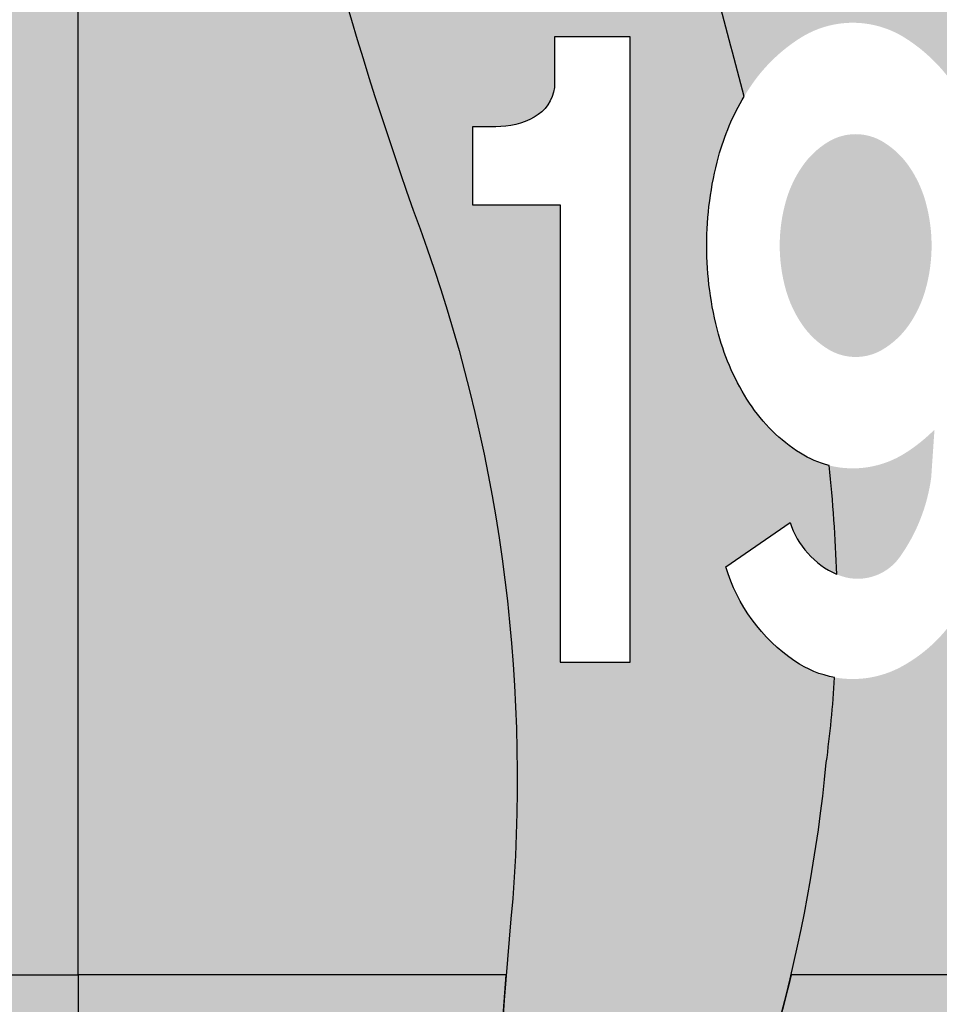
# Model space of a CAD drawing. Extents: x 87 to 5473, y -54 to 5352.
# Drawn here: x 950 to 1317, y 434 to 828 of the extents above; entities that cross this region are included whole.
import ezdxf

# ---------------------------------------------------------------- set-up
doc = ezdxf.new("R2010")
doc.units = 0
doc.header["$LTSCALE"] = 8
for name, color, linetype in [('SKN', 3, 'CONTINUOUS'), ('SKR', 7, 'CONTINUOUS'), ('SKR-003', 7, 'CONTINUOUS')]:
    doc.layers.add(name, color=color, linetype=linetype)

msp = doc.modelspace()

# ---------------------------------------------------------------- hatches: boundary and pattern name
at = {"layer": 'SKN'}
h = msp.add_hatch(color=204, dxfattribs=at)
edge = h.paths.add_edge_path()
edge.add_arc((1282.45976470966, 687.5843163324957), 39.08685717032372, 237.6901112770285, 256.05583771259467, ccw=False)
edge.add_arc((1297.590485622521, 711.5096067609453), 67.39512870760645, 213.2236264370862, 237.6901112770227, ccw=False)
edge.add_arc((1321.615945547398, 727.245580512914), 96.1152191413871, 195.1788570098298, 213.2236264370876, ccw=False)
edge.add_arc((1359.634608874621, 737.5599591621678), 135.5081774982928, 179.9999999999982, 195.1788570098242, ccw=False)
edge.add_arc((1359.634608874608, 737.5599591621773), 135.5081774982796, 164.8211429901751, 180.0000000000022, ccw=False)
edge.add_arc((1321.615945547382, 747.8743378114341), 96.11521914137052, 149.1383623122277, 164.8211429901704, ccw=False)
edge.add_arc((5489.915318560644, 1949.141336553465), 4404.130603851805, 194.0774078416781, 195.1628992141233, ccw=False)
edge.add_arc((1732.977240853858, 1004.991263524177), 530.3765668628014, 181.7740840212738, 193.8628981915418, ccw=False)
edge.add_arc((1526.759546552359, 991.2239388404976), 323.9155049708617, 141.6954840768279, 180.4691789799499, ccw=False)
edge.add_line((1272.574136126323, 1192.000011834956), (1187.548238483583, 1192.000011834956))
edge.add_arc((993.2183021249584, 1278.629289221361), 212.7645550030307, 314.8401534346528, 335.97342710760705, ccw=False)
edge.add_line((1143.245251707479, 1127.762890495199), (1136.60596636552, 1120.767219414786))
edge.add_arc((1144.45077296972, 1112.903188359841), 11.10783395133559, 134.9298815504267, 186.6076525456871)
edge.add_arc((1137.785765683994, 1113.102503188179), 4.61210442212764, 198.6841412589113, 273.6999389210156)
edge.add_line((1138.083390521866, 1108.500011834956), (1198.750057188533, 1108.500011834956))
edge.add_line((1198.750057188533, 1108.500011834956), (1198.750057188533, 1071.000011834956))
edge.add_line((1198.750057188533, 1071.000011834956), (1085.583390521866, 1071.000011834956))
edge.add_line((1085.583390521866, 1071.000011834956), (1085.583390521866, 1102.250011834956))
edge.add_arc((1138.693889301496, 1090.329778122848), 54.43176510432437, 126.15147725061411, 167.3500433046736, ccw=False)
edge.add_line((1106.583390521866, 1134.281261834956), (1118.250057188569, 1144.43751183499))
edge.add_arc((984.9696797829397, 1279.273580303401), 189.590148376452, 314.6675566410465, 344.0373173506949)
edge.add_arc((1115.336291010879, 1242.87501183496), 54.2470995109875, 343.1319011679583, 359.9999999999961)
edge.add_arc((1115.336291010878, 1242.875011834951), 54.24709951098839, 5.283345027469809e-12, 16.86809883204146)
edge.add_arc((1127.65644103768, 1246.610668056762), 41.37304715400028, 16.86809883203503, 36.20510303455232)
edge.add_arc((1135.465233546068, 1252.326908324337), 31.69561757607519, 36.20510303455402, 60.49685190025365)
edge.add_arc((1140.416723855201, 1261.077515948687), 21.64124588626999, 60.49685190025588, 119.5031480997525)
edge.add_arc((1145.368214164325, 1252.326908324339), 31.69561757606933, 119.5031480997401, 143.7948969654423)
edge.add_arc((1153.177006672698, 1246.610668056771), 41.37304715397813, 143.7948969654405, 163.1319011679665)
edge.add_arc((1165.49715669952, 1242.875011834953), 54.2470995109875, 163.1319011679582, 179.9999999999962)
edge.add_arc((1165.497156699514, 1242.875011834951), 54.24709951098112, 179.9999999999942, 185.7859218278563)
edge.add_line((1111.526418527872, 1237.406261834956), (1107.268099941479, 1237.406261834956))
edge.add_arc((1536.942465675258, 967.5292833370427), 507.3989003652732, 147.8672127215696, 158.7055715848101)
edge.add_arc((1335.206298099059, 1035.937393867079), 294.7467691269709, 156.8536895852778, 188.8565773291148)
edge.add_arc((2491.014724559792, 1244.260028017319), 1469.112717112355, 189.9443075258808, 199.8977894206661)
edge.add_arc((506.0769192847488, 524.2945161084787), 642.3637967022659, -4.26317150404509, 20.024825818457828, ccw=False)
edge.add_arc((3434.95033039091, 261.9938768491411), 2298.322946817664, 174.6436323112686, 181.1502023247555)
edge.add_arc((1143.745698643713, 215.4680690225056), 6.666666666665845, 176.6420404460608, 325.9972091081029)
edge.add_arc((633.3186400908703, 593.1450414955119), 641.6215706711242, 323.5273156199498, 326.328050120954)
edge.add_line((1167.292572597036, 237.4062618349562), (1164.694162334787, 237.4062618349562))
edge.add_arc((1257.682432685694, 248.5040557848762), 93.6481684466288, 151.8658505456355, 186.805840669703, ccw=False)
edge.add_arc((1233.229460305333, 261.5794627303684), 65.91886760753601, 129.8096417570092, 151.8658505456339, ccw=False)
edge.add_arc((1224.208587234323, 272.4029467492695), 51.82901461786007, 99.63956444551309, 129.8096417570054, ccw=False)
edge.add_arc((633.3186400908617, 593.1450414955211), 641.6215706711233, 335.1492926374693, 354.429732091324)
edge.add_arc((776.8378350741286, 596.3144869612403), 499.3800919272149, 352.4690791648221, 356.3964221658862)
edge.add_arc((1282.42903662113, 605.2508598707494), 40.96131636517219, 235.74560749040302, 259.8783616501975, ccw=False)
edge.add_arc((1298.694298052142, 629.1356596371776), 69.85841638059783, 196.6284906440849, 235.7456074904017, ccw=False)
edge.add_line((1231.757332989926, 609.144635464696), (1257.39872774573, 626.9073011668384))
edge.add_arc((1290.086265504144, 637.5253727855526), 34.36886046420408, 197.9956347934655, 245.7476473501024)
edge.add_arc((1284.444709764244, 625.0029565480528), 20.63430333295313, 245.7476473501413, 246.1689852132633)
edge.add_arc((660.8645665478693, 584.6419157784766), 615.6181096815388, 2.000114867126909, 6.06156029854115)
edge = h.paths.add_edge_path(flags=16)
edge.add_line((1193.591239043654, 821.0000118349565), (1163.25790571032, 821.000011834956))
edge.add_line((1163.25790571032, 821.000011834956), (1163.25790571032, 800.6875118349606))
edge.add_arc((1147.727781283178, 802.6297971677133), 15.65110977012004, 298.6753289540862, 352.8712792583812, ccw=False)
edge.add_arc((1140.225265347621, 816.3474422022359), 31.28637537887913, 269.44932248674536, 298.675328954088, ccw=False)
edge.add_line((1139.92457237699, 785.062511834956), (1130.591239043654, 785.0625118349565))
edge.add_line((1130.591239043654, 785.0625118349565), (1130.591239043654, 753.812511834956))
edge.add_line((1130.591239043654, 753.812511834956), (1165.591239043654, 753.812511834956))
edge.add_line((1165.591239043654, 753.812511834956), (1165.591239043654, 571.0000118349562))
edge.add_line((1165.591239043654, 571.0000118349562), (1193.591239043654, 571.0000118349562))
edge.add_line((1193.591239043654, 571.0000118349562), (1193.591239043654, 821.0000118349565))
at = {"layer": 'SKR'}
h = msp.add_hatch(color=94, dxfattribs=at)
h.paths.add_polyline_path([(973.0000571885316, 946.0000118349562), (473.0000571885316, 946.0000118349562), (473.0000571885316, 446.0000118349562), (973.0000571885321, 446.0000118349562)])
h.paths.add_polyline_path([(834.3358764903287, 591.433798776417, -0.1098185389486558), (812.4343415347435, 569.9278898961976, -0.1338739429099008), (792.6667238551836, 564.3333451682894, -0.1338739429099359), (772.899106175616, 569.9278898961971, -0.109818538948956), (750.9975712199866, 591.4337987764868, -0.08075171478461882), (731.2367515681208, 637.2266925874243, -0.06378479738641173), (723.8333905218469, 697.14584516828, -0.06378479738624729), (731.236751568078, 757.064997748984, -0.0807517147850569), (750.9975712200389, 802.8578915601722, -0.1098185389486494), (772.8991061756265, 824.3638004403857, -0.1338739429098476), (792.6667238551813, 829.9583451682879, -0.1338739429098065), (812.4343415347307, 824.3638004403883, -0.1098185389488159), (834.3358764903433, 802.8578915601373, -0.0807517147851482), (854.0966961423051, 757.0649977488904, -0.06378479738611498), (861.500057188513, 697.1458451683085, -0.0637847973862307), (854.0966961422878, 637.2266925876177, -0.0807517147850767)], flags=16)
h.paths.add_polyline_path([(804.3326715978214, 612.1983163232703, -0.1688803289172007), (792.6667238551809, 607.9583501172218, -0.1688803289175794), (781.000776112518, 612.1983163232877, -0.1043287423545476), (769.4602785307316, 625.9470920035538, -0.069768230335972), (758.8574307538092, 654.3853808960735, -0.05605416334515687), (754.1425725898116, 697.145845168353, -0.05605416334498548), (758.8574307538092, 739.9063094405024, -0.06976823033610553), (769.4602785307588, 768.3445983330735, -0.1043287423541215), (781.0007761125039, 782.09337401328, -0.168880328917797), (792.666723855179, 786.3333402193556, -0.168880328917855), (804.3326715978587, 782.093374013278, -0.1043287423545082), (815.8731691796347, 768.3445983330113, -0.06976823033596238), (826.4760169565525, 739.9063094404947, -0.05605416334506629), (831.1908751205483, 697.1458451682834, -0.0560541633451437), (826.4760169565388, 654.3853808960158, -0.06976823033589558), (815.8731691796165, 625.9470920035311, -0.1043287423545531)], flags=0)
h.paths.add_polyline_path([(698.7500571885312, 571.0000118349564), (585.5833905218651, 571.0000118349564), (585.5833905218651, 602.2500118349562, -0.1817243366669824), (606.583390521866, 634.2812618349562), (618.2500571885694, 644.4375118349897, 0.1288559023684887), (667.2494249613983, 727.1341627857355, 0.07373415571860105), (669.5833905218651, 742.8750118349562, 0.07373415571859393), (667.2494249613983, 758.6158608841755, 0.08457438532306931), (661.0406716398065, 771.0487976478571, 0.1063914654066455), (651.074418098995, 779.9125120175947, 0.2633074052575835), (629.7590296114031, 779.9125120175931, 0.1063914654066572), (619.7927760705916, 771.0487976478571, 0.08457438532310707), (613.5840227489998, 758.615860884177, 0.0737341557186015), (611.2500571885312, 742.8750118349562, 0.02525121141091743), (611.5264185278729, 737.4062618349562), (583.8608290014536, 737.4062618349562, -0.1536466863955744), (594.2658387867596, 792.6626849275754, -0.09653658507683108), (610.1922985780584, 812.2167412468401, -0.1544393353346985), (639.1354932323056, 824.0582580515029, -0.1459152431949974), (662.346066229381, 819.1622505384519, -0.1138867387317973), (684.71379868635, 799.3665263749893, -0.1286810004436919), (698.9795643696589, 761.8730134925981, -0.05867161884683722), (699.4634426979128, 738.9149519245269, -0.04493877156274233), (697.5833905218651, 719.4375118349562, -0.127246449516917), (643.2452517074789, 627.7628904951989), (636.1876699576251, 620.3264695549711, 0.2150344249462276), (633.4167238551981, 611.6250118349562, 0.3038991069605006), (637.4881408461206, 608.5000118349562), (698.7500571885312, 608.5000118349562)], flags=16)
h.paths.add_polyline_path([(1973.000057188532, 946.0000118349561), (1473.000057188532, 946.0000118349561), (1473.000057188532, 446.0000118349562), (1973.000057188532, 446.0000118349562)])
h.paths.add_polyline_path([(1652.166723855198, 571.0000118349562), (1652.166723855198, 753.8125118349562), (1617.166723855198, 753.8125118349562), (1617.166723855198, 785.0625118349564), (1627.101443129796, 785.0625118349562, 0.1233366921247129), (1641.813384783955, 788.8982512128698, 0.2409832194612604), (1649.833390521865, 800.6875118349608), (1649.833390521865, 821.0000118349562), (1680.166723855198, 821.0000118349564), (1680.166723855199, 571.0000118349561)], flags=16)
h.paths.add_polyline_path([(1715.750029327938, 604.439070256563, -0.1099961941537558), (1708.631129106592, 646.8010380291994, -0.1587706159521263), (1727.166817655572, 697.9373521444218, -0.1664439776645694), (1709.666723855198, 752.6145951683064, -0.1167093890299258), (1719.493047045653, 795.2948254666338, -0.1509278868134608), (1745.544498748775, 823.1630686257528, -0.1315907360355789), (1768.000057188532, 829.1770951682881, -0.1315907360346715), (1790.455615628148, 823.1630686258334, -0.1509278868142467), (1816.507067331428, 795.294825466601, -0.1167093890299771), (1826.333390521865, 752.6145951682505, -0.166443977664404), (1808.833296721491, 697.937352144422, -0.1587706159522372), (1827.368985270472, 646.801038029163, -0.1099961941527465), (1820.250085049257, 604.4390702568932, -0.1708192997473527), (1789.924279861757, 569.8605793251108, -0.1241114595761473), (1768.000057188532, 564.3333451682896, -0.1241114595760796), (1746.075834515317, 569.860579325105, -0.1708192997460706)], flags=16)
h.paths.add_polyline_path([(1743.342388869475, 628.4934795658187, -0.09349517876633187), (1740.000057188531, 646.3645951682881, -0.09349517876655179), (1743.34238886949, 664.2357107707977, -0.1180917532719576), (1752.52568489079, 677.5503184549883, -0.1814420355991732), (1768.000057188532, 683.8645951682896, -0.1814420355992218), (1783.474429486276, 677.5503184549852, -0.1180917532735137), (1792.657725507653, 664.2357107705959, -0.09349517876542096), (1796.000057188532, 646.3645951682911, -0.09349517876502046), (1792.657725507681, 628.4934795660574, -0.1180917532740244), (1783.474429486285, 615.1788718816, -0.1814420355994269), (1768.000057188523, 608.8645951682896, -0.1814420355989483), (1752.5256848908, 615.1788718815803, -0.1180917532723603)], flags=0)
h.paths.add_polyline_path([(1752.525684890715, 722.2101218816591, -0.1356281641004322), (1742.235054979875, 738.6051836593058, -0.07512791123812916), (1740.000057188531, 753.3958451682896, -0.07512791123805052), (1742.235054979871, 768.1865066772583, -0.1356281641003155), (1752.525684890692, 784.5815684548974, -0.1814420356006626), (1768.000057188532, 790.8958451682896, -0.1814420356006145), (1783.474429486368, 784.5815684549004, -0.135628164100534), (1793.7650593972, 768.1865066772325, -0.07512791123791904), (1796.000057188532, 753.3958451682896, -0.07512791123799066), (1793.765059397195, 738.6051836593331, -0.1356281641012562), (1783.474429486282, 722.2101218815969, -0.1814420355993314), (1768.000057188532, 715.8958451682896, -0.1814420356003157)], flags=0)
h.paths.add_polyline_path([(2973.000057188532, 765.3902219083611, -0.0452564001255919), (2942.301103804639, 851.7611976104836, -0.04711407555535975), (2927.392917137311, 946.0000118349561), (2473.000057188532, 946.0000118349562), (2473.000057188532, 446.0000118349562), (2973.000057188532, 446.0000118349562)])
h.paths.add_polyline_path([(2653.833390521865, 571.0000118349562), (2653.833390521865, 753.8125118349562), (2618.833390521865, 753.8125118349562), (2618.833390521865, 785.0625118349562), (2628.76810979646, 785.0625118349562, 0.1233366921247261), (2643.480051450621, 788.898251212869, 0.2409832194612875), (2651.500057188532, 800.6875118349608), (2651.500057188532, 821.0000118349562), (2681.833390521865, 821.0000118349564), (2681.833390521864, 571.0000118349564)], flags=16)
h.paths.add_polyline_path([(2715.227506524285, 617.9153250173038, -0.02972273480598576), (2709.199476023246, 653.2461161751138, -0.03049369731956004), (2710.600127409572, 742.9854040435522, -0.06989022282794877), (2721.700418242603, 790.2456661653024, -0.1755705169311793), (2749.034116435661, 821.5462677070173, -0.283013522435292), (2791.919944934908, 819.561381231197, -0.1723575800779591), (2819.535822241599, 781.8111688657652), (2793.894427485795, 764.048503163623, 0.211425884627759), (2775.324115362859, 784.7660743493099, 0.3582811928462582), (2750.030053994887, 777.9076034184812, 0.1216097954514993), (2737.484901284293, 746.1223695071064), (2736.175980737226, 726.9688020641522, -0.05612635398564986), (2747.941534711251, 736.406511295093, -0.141919949441394), (2768.833390521865, 742.4583451682896, -0.1419199494414474), (2789.725246332488, 736.4065112950874, -0.1071625876738664), (2810.081286091082, 716.3725428677147, -0.07889826327588383), (2822.439274519451, 688.8763653192582, -0.06632726659730942), (2827.166723855198, 653.3958451682896, -0.06632726659735586), (2822.439274519445, 617.9153250173009, -0.07889826327584033), (2810.081286091081, 590.4191474688628, -0.1071625876738964), (2789.725246332482, 570.385179041488, -0.1419199494414148), (2768.833390521865, 564.3333451682896, -0.1419199494415058), (2747.941534711234, 570.3851790414953, -0.1071625876738046), (2727.585494952653, 590.4191474688582, -0.07889826327586534)], flags=16)
h.paths.add_polyline_path([(2739.781347504866, 635.7049257613011, -0.06885877055867176), (2737.333390521865, 653.3958451682896, -0.06885877055862338), (2739.781347504863, 671.0867645752693, -0.08091968222707423), (2746.217818159213, 684.8841940180121, -0.1070239099580005), (2756.723527338855, 694.8610491661232, -0.1374427845352057), (2767.666723855198, 697.9270951682896, -0.1374427845351942), (2778.609920371541, 694.8610491661233, -0.1070239099580601), (2789.115629551188, 684.8841940180046, -0.08091968222708441), (2795.552100205536, 671.0867645752567, -0.06885877055856623), (2798.000057188531, 653.3958451682896, -0.06885877055858215), (2795.552100205536, 635.7049257613187, -0.08091968222709148), (2789.115629551186, 621.9074963185706, -0.1070239099580404), (2778.609920371539, 611.9306411704554, -0.1374427845351996), (2767.666723855198, 608.8645951682896, -0.1374427845351759), (2756.723527338859, 611.9306411704537, -0.1070239099580143), (2746.217818159214, 621.9074963185645, -0.08091968222705495)], flags=0)
h.paths.add_polyline_path([(3759.258398567421, 821.0000118349567), (3796.591731900754, 821.0000118349562), (3796.591731900754, 793.1642189266153), (3876.694443200662, 887.5317966223968), (3925.027776533996, 944.4724358918031, 0.001095132590374978), (3926.248276835326, 946.0000118349562), (3473.000057188532, 946.0000118349561), (3473.000057188532, 613.3570936346468, 0.003398874114486494), (3513.970185365307, 597.9171439796107, -0.1329365770386257), (3731.19167295556, 446.0000118349562), (3973.000057188532, 446.0000118349562), (3973.000057188532, 816.3735699645608, -0.06412110534700795), (3796.591731900754, 672.124311624099), (3796.591731900754, 655.3750118349562), (3821.091731900754, 655.3750118349562), (3821.091731900754, 616.3125118349562), (3796.591731900754, 616.3125118349562), (3796.591731900754, 571.0000118349562), (3768.591731900754, 571.0000118349562), (3768.591731900754, 616.3125118349561), (3679.925065234087, 616.3125118349567), (3679.925065234087, 662.4062618349562)])
h.paths.add_polyline_path([(3588.591731900754, 753.8125118349559), (3588.591731900754, 785.0625118349562), (3598.52645117535, 785.0625118349558, 0.1233366921247238), (3613.238392829511, 788.8982512128694, 0.2409832194612724), (3621.25839856742, 800.6875118349603), (3621.25839856742, 821.000011834956), (3651.591731900754, 821.0000118349564), (3651.591731900754, 571.000011834956), (3623.591731900754, 571.000011834956), (3623.591731900754, 753.8125118349558)], flags=16)
h = msp.add_hatch(color=12, dxfattribs=at)
h.paths.add_polyline_path([(973.000057188533, 446.0000118349562), (473.0000571885312, 446.0000118349562), (473.0000571885316, -53.99998816504376), (973.0000571885321, -53.99998816504376)])
h.paths.add_polyline_path([(751.0000571885316, 71.00001183495624), (723.0000571885312, 71.00001183495624), (723.0000571885321, 253.8125118349562), (688.0000571885312, 253.8125118349562), (688.0000571885312, 285.0625118349562), (697.9347764631357, 285.0625118349562, 0.1233366921246442), (712.6467181172875, 288.8982512128686, 0.2409832194612995), (720.6667238551981, 300.6875118349608), (720.6667238551977, 321.0000118349563), (751.0000571885312, 321.0000118349562)], flags=16)
h.paths.add_polyline_path([(1973.000057188531, 446.0000118349564), (1473.000057188532, 446.0000118349564), (1473.000057188532, -53.99998816504376), (1973.000057188532, -53.99998816504376)])
h.paths.add_polyline_path([(1659.001749889146, 139.7089571042363), (1693.858797724533, 143.952915850427, 0.1511954429442073), (1702.034400648684, 118.5144137009869, 0.2392353133226607), (1721.833390521906, 107.3020951682895, 0.2392353133226119), (1741.632380395135, 118.5144137009985, 0.1592021861988904), (1749.833390521904, 145.5833451683004, 0.1592021861987957), (1741.632380395137, 172.6522766355735, 0.2392353133227161), (1721.833390521915, 183.8645951682895), (1709.000057188571, 183.8645951682895), (1709.000057188571, 218.2395951682895), (1723.000057188576, 218.2395951682895, 0.1428049551039238), (1739.030126460195, 224.2152664290193, 0.4139086769362781), (1744.393235660774, 268.9296324021287, 0.1959498201198664), (1722.917940810891, 281.9505436958926, 0.2016074203030647), (1699.969987916968, 276.3264239075771, 0.2816177301056988), (1688.291729512321, 246.3290831158849), (1661.28377541734, 249.6173892151118, -0.1876296237439409), (1678.935579129925, 306.1052494116831, -0.2237093400865708), (1721.833390521908, 327.6145951682895, -0.223709340086036), (1764.731201913819, 306.1052494117648, -0.3363279627955356), (1766.83289952219, 204.9150482466389, -0.2591981416273278), (1782.083353372962, 113.6937221171973, -0.1953282254296488), (1746.744865981042, 70.18246570050246, -0.2463326019317608), (1699.255248396033, 70.18246570053665, -0.2722198235325636)], flags=16)
h.paths.add_polyline_path([(2973.000057188531, 446.0000118349563), (2473.000057188532, 446.0000118349562), (2473.000057188532, -53.99998816504376), (2973.000057188531, -53.99998816504376)])
h.paths.add_polyline_path([(2677.319935731015, 97.9811553797484, -0.09680160438278902), (2662.383843647742, 131.7393427200398), (2694.397218121775, 151.0854041672183, 0.03179139598187593), (2696.313524891663, 140.4938164037504, 0.0741112617555003), (2702.717818159211, 124.9359956028186, 0.1069124877830956), (2713.49632234104, 113.4001663336631, 0.1527486942990632), (2724.166723855199, 110.0625118349562, 0.1527486942991088), (2734.837125369361, 113.4001663336654, 0.1069124877831288), (2745.615629551192, 124.9359956028295, 0.07411126175537003), (2752.019922818728, 140.4938164037337, 0.06071251101290726), (2754.500057188532, 160.8437618349562, 0.06071251101288637), (2752.019922818731, 181.1937072661694, 0.07411126175543338), (2745.615629551189, 196.7515280670877, 0.1069124877831334), (2734.837125369358, 208.287357336249, 0.3127955863965233), (2713.496322341037, 208.2873573362473, 0.1069124877831771), (2702.717818159199, 196.7515280670724, 0.03753625423223877), (2698.8931796441, 189.0978797727952), (2665.833390521865, 194.4375118349562), (2676.677652816948, 321.0000118349562), (2769.666723855198, 321.0000118349562), (2769.666723855198, 289.7500118349562), (2704.333390521865, 289.7500118349562), (2701.675229722109, 247.0295704103119, -0.1206219786745171), (2723.000057188532, 252.2500118349562, -0.1331089083564269), (2746.310975132462, 245.9322929277334, -0.1067443485690702), (2768.372742314664, 225.706563879993, -0.08289488893963322), (2782.011217910967, 197.522727670047, -0.07144176868177192), (2787.166723855198, 161.6250118349562, -0.07144176868177722), (2782.011217910967, 125.7272959998651, -0.08289488893960281), (2768.37274231467, 97.5434597899266, -0.1067443485690549), (2746.310975132472, 77.31773074218447, -0.1331089083564613), (2723.000057188532, 71.00001183495624, -0.133108908356443), (2699.689139244595, 77.31773074218248, -0.1086523676824875)], flags=16)
h.paths.add_polyline_path([(3973.000057188532, 446.0000118349562), (3731.19167295556, 446.0000118349562, -0.1170237144777492), (3835.858708982069, 236.4238670953925, -0.7549837446556654), (3824.091929368057, 229.8786128725289, 0.006881439265147114), (3774.723992525218, 265.9462772857048), (3716.500041243928, 71.00001183495625), (3686.166739799803, 71.00001183495623), (3749.624732601953, 283.5000118349562), (3665.400041243928, 283.5000118349562), (3665.400041243929, 321.0000118349562), (3693.398409076137, 321.0000118349562, 0.02854023947940755), (3473.000057188532, 446.0000118349563), (3473.000057188532, -53.99998816504376), (3973.000057188532, -53.99998816504376)])
h.paths.add_polyline_path([(4973.000057188532, 446.0000118349563), (4473.000057188532, 446.0000118349563), (4473.000057188532, -53.99998816504376), (4973.000057188532, -53.99998816504376)])
h.paths.add_polyline_path([(4674.222140488801, 109.1446354646959), (4699.863535244604, 126.9073011668381, 0.2114258846277585), (4718.433847367542, 106.1897299811514, 0.3582811928462426), (4743.727908735512, 113.0482009119791, 0.1216097954515026), (4756.273061446108, 144.8334348233547), (4757.581981993175, 163.9870022663089, -0.05612635398565802), (4745.816428019148, 154.5492930353671, -0.1419199494413794), (4724.924572208535, 148.4974591621715, -0.141919949441507), (4704.032716397905, 154.5492930353771, -0.1071625876737875), (4683.676676639326, 174.5832614627368, -0.07889826327593809), (4671.318688210948, 202.0794390112117, -0.06632726659729267), (4666.591238875202, 237.5599591621715, -0.06632726659733007), (4671.318688210952, 273.0404793131468, -0.07889826327589224), (4683.676676639324, 300.5366568616032, -0.1071625876738646), (4704.032716397916, 320.5706252889718, -0.1419199494414292), (4724.924572208535, 326.6224591621715, -0.1419199494414413), (4745.816428019158, 320.5706252889697, -0.1071625876738537), (4766.172467777748, 300.5366568616002, -0.07889826327585733), (4778.530456206116, 273.0404793131573, -0.02972273480598391), (4784.558486707155, 237.7096881553479, -0.03049369731956193), (4783.157835320829, 147.9704002869056, -0.06989022282793782), (4772.0575444878, 100.710138165161, -0.1755705169312414), (4744.723846294731, 69.40953662343884, -0.2830135224352606), (4701.838017795487, 71.39442309926554, -0.172357580077939)], flags=16)
h.paths.add_polyline_path([(4704.642333179214, 206.0716103124537, -0.08091968222713185), (4698.205862524862, 219.8690397552098, -0.06885877055854489), (4695.757905541869, 237.5599591621715, -0.0688587705585822), (4698.205862524866, 255.2508785691424, -0.0809196822270345), (4704.642333179208, 269.0483080118817, -0.1070239099581802), (4715.148042358867, 279.0251631600091, -0.1374427845351005), (4726.091238875202, 282.0912091621715, -0.1374427845350309), (4737.034435391532, 279.0251631600122, -0.1070239099581912), (4747.540144571192, 269.0483080118867, -0.080919682226984), (4753.976615225534, 255.2508785691614, -0.06885877055867701), (4756.424572208536, 237.5599591621715, -0.0688587705586412), (4753.976615225536, 219.8690397551874, -0.08091968222703096), (4747.54014457119, 206.0716103124518, -0.1070239099580411), (4737.034435391543, 196.0947551643366, -0.1374427845351847), (4726.091238875202, 193.0287091621715, -0.1374427845351895), (4715.14804235886, 196.0947551643376, -0.1070239099580393)], flags=0)
h = msp.add_hatch(color=40, dxfattribs=at)
h.paths.add_polyline_path([(5309.524208453881, 197.1458451682871, 0.0560541633450087), (5304.809350289896, 239.9063094404553, 0.07169100972644082), (5293.805535924508, 269.0785450064093, 0.1066999985374711), (5281.675741514109, 282.8466223052374, 0.1519947585664588), (5271.000057188511, 286.3333402193556, 0.1519947585665842), (5260.324372862909, 282.8466223052305, 0.1066999985378043), (5248.194578452485, 269.0785450063494, 0.0716910097261504), (5237.190764087144, 239.9063094405111, 0.05605416334503838), (5232.475905923145, 197.1458451683214, 0.05605416334511775), (5237.190764087143, 154.3853808960718, 0.0716910097263341), (5248.194578452521, 125.2131453301633, 0.1066999985374212), (5260.324372862915, 111.445068031343, 0.151994758566499), (5271.000057188514, 107.9583501172218, 0.1519947585668463), (5281.675741514134, 111.4450680313583, 0.1066999985372752), (5293.805535924507, 125.2131453301654, 0.07169100972612655), (5304.809350289866, 154.3853808959861, 0.05605416334518826)], flags=0)
h.paths.add_polyline_path([(2473.000057188532, -53.99998816504376), (2473.000057188532, 446.0000118349562), (2376.000057188532, 446.0000118349561), (2376.000057188532, 158.7181881164678), (2339.333390521864, 158.7181881164651), (2339.333390521865, 346.3251012621621), (2101.002812183678, 346.3251012621607), (2101.002812183678, 158.7181881164498), (2064.33614551701, 158.7181881164481), (2064.336145517011, 446.0000118349564), (1973.000057188532, 446.0000118349565), (1973.000057188531, -53.99998816504376)])
h.paths.add_polyline_path([(2251.000057188532, 71.00001183495625), (2223.000057188532, 71.00001183495624), (2223.000057188532, 116.3125118349562), (2134.333390521865, 116.3125118349562), (2134.333390521865, 162.4062618349562), (2213.666723855199, 321.0000118349562), (2251.000057188532, 321.0000118349562), (2251.000057188532, 155.3750118349562), (2275.500057188532, 155.3750118349562), (2275.500057188532, 116.3125118349562), (2251.000057188532, 116.3125118349563)], flags=16)
h.paths.add_polyline_path([(2223.000057188532, 155.3750118349562), (2163.482815809221, 155.3750118349562), (2223.000057188532, 274.3547912467207)], flags=16)
h.paths.add_polyline_path([(2339.333390521865, 382.9917679288284), (2339.333390521865, 446.0000118349562), (2101.002812183677, 446.0000118349562), (2101.002812183678, 382.9917679288272)], flags=17)
h.paths.add_polyline_path([(2973.000057188532, -53.99998816504376), (3473.000057188532, -53.99998816504376), (3473.000057188532, 446.0000118349564), (2973.000057188532, 446.0000118349562)])
h.paths.add_polyline_path([(3163.366142689913, 153.2461161751131, -0.02823060745537743), (3164.287247338545, 236.3414499265421, -0.07948741238931661), (3175.86708490927, 290.2456661653029, -0.1755705169311825), (3203.200783102329, 321.5462677070175, -0.2830135224352877), (3246.086611601575, 319.5613812311967, -0.1723575800779568), (3273.702488908266, 281.8111688657652), (3248.061094152462, 264.048503163623, 0.2114258846277602), (3229.490782029525, 284.7660743493099, 0.3582811928462574), (3204.196720661554, 277.907603418481, 0.1216097954514984), (3191.65156795096, 246.1223695071064), (3190.342647403892, 226.9688020641522, -0.05612635398565983), (3202.10820137792, 236.4065112950943, -0.1419199494413765), (3223.000057188532, 242.4583451682896, -0.1419199494414561), (3243.891912999156, 236.4065112950867, -0.1071625876738506), (3264.247952757747, 216.3725428677167, -0.07889826327589343), (3276.605941186118, 188.8763653192573, -0.06632726659730773), (3281.333390521865, 153.3958451682896, -0.06632726659736275), (3276.60594118611, 117.9153250172973, -0.07889826327582002), (3264.247952757749, 90.41914746886627, -0.1071625876739031), (3243.89191299915, 70.38517904148911, -0.1419199494414266), (3223.000057188532, 64.33334516828958, -0.1419199494415149), (3202.1082013779, 70.38517904149583, -0.1071625876737807), (3181.752161619323, 90.41914746885391, -0.07889826327588666), (3169.394173190951, 117.9153250173067, -0.02972273480598269)], flags=16)
h.paths.add_polyline_path([(3193.94801417153, 135.7049257613104, -0.06885877055863414), (3191.500057188532, 153.3958451682896, -0.06885877055864258), (3193.948014171532, 171.0867645752741, -0.0809196822270254), (3200.384484825877, 184.8841940180087, -0.1070239099580362), (3210.890194005522, 194.8610491661237, -0.1374427845352011), (3221.833390521865, 197.9270951682896, -0.1374427845351898), (3232.776587038207, 194.8610491661234, -0.1070239099580691), (3243.282296217856, 184.8841940180039, -0.08091968222707316), (3249.718766872202, 171.0867645752579, -0.06885877055857118), (3252.166723855198, 153.3958451682896, -0.06885877055858244), (3249.718766872202, 135.7049257613186, -0.08091968222708538), (3243.282296217853, 121.9074963185713, -0.1070239099580353), (3232.776587038208, 111.9306411704559, -0.1374427845352208), (3221.833390521865, 108.8645951682896, -0.137442784535184), (3210.890194005524, 111.930641170454, -0.1070239099580372), (3200.384484825879, 121.9074963185677, -0.08091968222708601)], flags=0)
h.paths.add_polyline_path([(4473.000057188532, -53.99998816504376), (4473.000057188532, 446.0000118349562), (3973.000057188532, 446.0000118349562), (3973.000057188532, -53.99998816504376)])
h.paths.add_polyline_path([(4223.000057188532, 64.33334516828958, -0.1525059719338302), (4196.683572936739, 72.55132146580193, -0.1517424557848416), (4170.750029327931, 104.4390702565831, -0.1099961941537529), (4163.631129106593, 146.8010380292198, -0.1587706159520675), (4182.166817655572, 197.9373521444219, -0.1664439776645437), (4164.666723855198, 252.6145951682979, -0.1167093890298743), (4174.493047045641, 295.2948254666088, -0.1509278868136147), (4200.544498748785, 323.1630686257582, -0.1315907360355175), (4223.000057188532, 329.1770951682881, -0.1315907360349212), (4245.455615628187, 323.1630686258113, -0.1509278868140827), (4271.507067331429, 295.2948254665982, -0.1167093890299342), (4281.333390521865, 252.6145951682636, -0.1664439776644424), (4263.833296721491, 197.9373521444219, -0.1587706159522022), (4282.368985270472, 146.8010380291749, -0.1099961941530198), (4275.250085049222, 104.4390702568053, -0.1517424557857607), (4249.316541440319, 72.55132146579732, -0.1525059719337858)], flags=16)
h.paths.add_polyline_path([(4223.000057188524, 108.8645951682896, -0.1814420355989483), (4207.5256848908, 115.1788718815803, -0.1180917532720126), (4198.342388869492, 128.4934795657744, -0.09349517876657631), (4195.000057188531, 146.3645951682881, -0.09349517876655773), (4198.342388869491, 164.2357107707987, -0.1180917532719492), (4207.52568489079, 177.5503184549883, -0.1814420355991732), (4223.000057188532, 183.8645951682896, -0.1814420355992218), (4238.474429486277, 177.5503184549852, -0.1180917532730071), (4247.657725507628, 164.2357107706605, -0.0934951787657774), (4251.000057188532, 146.3645951682911, -0.09349517876546204), (4247.657725507651, 128.4934795659773, -0.1180917532733975), (4238.474429486286, 115.1788718816, -0.1814420355994269)], flags=0)
h.paths.add_polyline_path([(4223.000057188532, 215.8958451682896, -0.1814420356003157), (4207.525684890716, 222.2101218816591, -0.1356281641004322), (4197.235054979876, 238.6051836593057, -0.07512791123812916), (4195.000057188531, 253.3958451682896, -0.07512791123805052), (4197.235054979871, 268.1865066772583, -0.1356281641003155), (4207.525684890692, 284.5815684548974, -0.1814420356006626), (4223.000057188532, 290.8958451682896, -0.1814420356006145), (4238.474429486369, 284.5815684549004, -0.135628164100534), (4248.7650593972, 268.1865066772325, -0.07512791123791904), (4251.000057188532, 253.3958451682896, -0.07512791123799066), (4248.765059397196, 238.605183659333, -0.1356281641012562), (4238.474429486282, 222.2101218815969, -0.1814420355993314)], flags=0)
h.paths.add_polyline_path([(4973.000057188532, -53.99998816504376), (5473.000057188532, -53.99998816504376), (5473.000057188532, 446.0000118349563), (4973.000057188532, 446.0000118349564)])
h.paths.add_polyline_path([(5106.333390521865, 253.8125118349562), (5106.333390521865, 285.0625118349562), (5116.268109796464, 285.0625118349562, 0.1233366921246888), (5130.980051450621, 288.8982512128688, 0.2409832194612926), (5139.000057188531, 300.6875118349608), (5139.000057188531, 321.0000118349563), (5169.333390521864, 321.0000118349562), (5169.333390521864, 71.00001183495624), (5141.333390521865, 71.00001183495624), (5141.333390521865, 253.8125118349562)], flags=16)
h.paths.add_polyline_path([(5228.332584393456, 93.01727583609193, -0.07772162792975043), (5209.570084901447, 137.2266925874567, -0.06378479738638547), (5202.16672385518, 197.1458451682885, -0.06378479738628925), (5209.570084901423, 257.0649977490307, -0.07772162792974531), (5228.332584393406, 301.2744145004047, -0.1068127139578252), (5248.958880788939, 322.8849340506223, -0.1515944595294947), (5271.000057188513, 329.9583451682879, -0.1515944595294792), (5293.041233588085, 322.8849340506243, -0.1068127139578513), (5313.667529983622, 301.2744145004012, -0.07772162792987711), (5332.430029475623, 257.0649977489492, -0.06378479738621026), (5339.833390521847, 197.145845168279, -0.06378479738618723), (5332.430029475624, 137.226692587629, -0.07772162792999733), (5313.667529983583, 93.01727583611358, -0.106812713957635), (5293.041233588074, 71.4067562859451, -0.1515944595293937), (5271.000057188513, 64.33334516828938, -0.1515944595294786), (5248.958880788941, 71.40675628595334, -0.106812713957493)], flags=16)
h.paths.add_polyline_path([(5260.324372862915, 111.4450680313434, -0.007153852696526112), (5259.334109445847, 112.1983163232912, 0.0164629832712379)], flags=0)
edge = h.paths.add_edge_path()
edge.add_arc((633.3186400908712, 593.1450414955341), 641.62157067112, 335.14929263746785, 346.74219138810514, ccw=False)
edge.add_arc((1224.208587234322, 272.4029467492705), 51.82901461785912, 94.69220066423532, 99.63956444551269, ccw=False)
edge.add_arc((1223.364269376779, 282.6897306452548), 41.50763895532034, 61.485239566998985, 94.69220066423588, ccw=False)
edge.add_arc((1211.47203435345, 260.8004079714676), 66.41883525271396, 35.49629617949472, 61.485239567000974, ccw=False)
edge.add_arc((1201.04421552263, 253.3633341042641), 79.22701518877986, 6.165966224504928, 35.49629617949631, ccw=False)
edge.add_arc((1182.567192367344, 248.339272718954), 98.18293815911213, -5.508150953892709, 7.922996107074596, ccw=False)
edge.add_arc((1171.220140641271, 239.6140751842815), 109.0788758712238, 349.3404864172859, 359.6327695341426, ccw=False)
edge.add_arc((1074.051635458292, 278.6292892213605), 212.7645550030298, 314.8401534346528, 343.84700544624394, ccw=False)
edge.add_line((1224.078585040812, 127.7628904951989), (1217.439299698853, 120.7672194147863))
edge.add_arc((1225.284106303053, 112.9031883598421), 11.10783395133521, 134.929881550432, 186.6076525456924)
edge.add_arc((1218.619099017326, 113.102503188178), 4.612104422126496, 198.6841412589045, 273.6999389210163)
edge.add_line((1218.916723855199, 108.5000118349562), (1279.583390521865, 108.5000118349562))
edge.add_line((1279.583390521865, 108.5000118349562), (1279.583390521865, 71.00001183495624))
edge.add_line((1279.583390521865, 71.00001183495624), (1166.416723855199, 71.00001183495624))
edge.add_line((1166.416723855199, 71.00001183495624), (1166.4167238552, 102.2500118349562))
edge.add_arc((1219.527222634829, 90.3297781228477), 54.43176510432438, 126.15147725061411, 167.3500433046736, ccw=False)
edge.add_line((1187.4167238552, 134.2812618349562), (1199.083390521902, 144.4375118349897))
edge.add_arc((1065.803013116273, 279.2735803034028), 189.5901483764529, 314.667556641046, 344.0373173506944)
edge.add_arc((1196.169624344212, 242.8750118349537), 54.24709951098657, 343.1319011679648, 360.0000000000027)
edge.add_arc((1196.169624344211, 242.8750118349573), 54.24709951098748, 359.9999999999989, 376.868098832035)
edge.add_arc((1208.489774371013, 246.6106680567565), 41.37304715400271, 16.86809883204175, 36.20510303455904)
edge.add_arc((1216.2985668794, 252.3269083243395), 31.69561757607362, 36.20510303455152, 60.49685190025109)
edge.add_arc((1221.250057188534, 261.0775159486864), 21.64124588627013, 60.4968519002561, 119.5031480997523)
edge.add_arc((1226.201547497658, 252.3269083243392), 31.69561757606938, 119.50314809974, 143.7948969654423)
edge.add_arc((1234.01034000603, 246.6106680567681), 41.37304715397931, 143.7948969654372, 163.1319011679632)
edge.add_arc((1246.330490032853, 242.8750118349557), 54.24709951098702, 163.1319011679616, 179.9999999999995)
edge.add_arc((1246.330490032847, 242.8750118349508), 54.24709951098112, 179.9999999999942, 185.7859218278563)
edge.add_line((1192.359751861205, 237.4062618349562), (1167.292572597036, 237.4062618349565))
edge.add_arc((633.3186400908598, 593.1450414955212), 641.6215706711379, 323.5273156199497, 326.32805012095383, ccw=False)
edge.add_arc((1143.745698643712, 215.4680690225054), 6.666666666666271, 176.6420404460608, 325.9972091081026, ccw=False)
edge.add_arc((3434.950330390905, 261.9938768491425), 2298.322946817659, 175.4079254354455, 181.1502023247555, ccw=False)
edge.add_line((1144.005086576425, 446.0000118349562), (973.0000571885325, 446.0000118349562))
edge.add_line((973.0000571885325, 446.0000118349562), (973.0000571885321, -53.99998816504376))
edge.add_line((973.0000571885321, -53.99998816504376), (1473.000057188532, -53.99998816504376))
edge.add_line((1473.000057188532, -53.99998816504376), (1473.000057188532, 446.0000118349562))
edge.add_line((1473.000057188532, 446.0000118349562), (1257.839720757219, 446.0000118349562))
at = {"layer": 'SKR-003'}
h = msp.add_hatch(color=164, dxfattribs=at)
h.paths.add_polyline_path([(1473.000057188532, 446.0000118349562), (1473.000057188532, 946.0000118349561), (1205.891541084541, 946.0000118349562, 0.03263592443162946), (1218.049568865785, 877.9133531773491, 0.004736385029963579), (1239.109819245667, 797.1782369805593, -0.01030648505015013), (1241.21186914044, 800.5366568615918, -0.1071625876739269), (1261.567908899042, 820.5706252889731, -0.1419199494414207), (1282.45976470966, 826.6224591621722, -0.1419199494414784), (1303.351620520288, 820.5706252889682, -0.1071625876738038), (1323.707660278869, 800.5366568616079, -0.1059065737207058), (1338.224478969765, 762.979271588879, -0.02119074568720675), (1342.093679208279, 737.7096881553488, -0.02823060745538082), (1341.172574559646, 654.61435440391, -0.0794874123893), (1329.592736988923, 600.7101381651604, -0.1755705169312241), (1302.259038795857, 569.4095366234412, -0.1721736021827094), (1275.230555444833, 564.9270293592242, -0.01713794411718596), (1271.910412097889, 530.8651195671622, -0.03355581019014593), (1257.839720757218, 446.0000118349562)])
h.paths.add_polyline_path([(1276.107615236333, 606.1279114125039, 0.3562081315001287), (1301.263101236638, 613.0482009119809, 0.1216097954514997), (1313.808253947233, 644.8334348233552), (1315.117174494299, 663.9870022663099, -0.05612635398563443), (1303.351620520278, 654.5492930353707, -0.2046069511894352), (1273.040763286369, 649.6493085475842, -0.01772325414827026)], flags=17)
h.paths.add_polyline_path([(1110.281976141695, 742.3942560951223, -0.03606294717112363), (1052.497036685169, 946.0000118349562), (973.0000571885321, 946.0000118349562), (973.0000571885321, 446.0000118349562), (1144.005086576424, 446.0000118349562, -0.003334870229490845), (1146.663373881346, 476.5426417880955, 0.1055949091333047)])
edge = h.paths.add_edge_path(flags=17)
edge.add_arc((1283.626431376327, 714.0907199720941), 21.06201080992196, 238.6965635636931, 270)
edge.add_arc((1283.626431376327, 714.0907199720918), 21.06201080991968, 270, 301.3034364363107)
edge.add_arc((1276.784221492956, 725.3426579304953), 34.23098738017228, 301.3034364363114, 325.7384990652053)
edge.add_arc((1265.945766628126, 732.7254837939769), 47.34503410829751, 325.7384990652058, 344.2436039912969)
edge.add_arc((1248.811331736759, 737.5599591621714), 65.14843297290055, 344.2436039912972, 360.0000000000007)
edge.add_arc((1248.811331736771, 737.5599591621747), 65.14843297288871, 359.9999999999978, 375.7563960087041)
edge.add_arc((1265.945766628133, 742.3944345303707), 47.34503410828961, 15.7563960087017, 34.26150093479589)
edge.add_arc((1276.784221492958, 749.7772603938503), 34.23098738016937, 34.2615009347955, 58.69656356369099)
edge.add_arc((1283.626431376326, 761.0291983522546), 21.06201080991764, 58.69656356368446, 89.99999999999878)
edge.add_arc((1283.626431376327, 761.0291983522525), 21.06201080991968, 90, 121.3034364363135)
edge.add_arc((1290.468641259698, 749.7772603938497), 34.23098738017155, 121.3034364363131, 145.7384990652058)
edge.add_arc((1301.307096124532, 742.3944345303656), 47.34503410830154, 145.7384990652064, 164.2436039912959)
edge.add_arc((1318.4415310159, 737.5599591621722), 65.14843297290645, 164.243603991298, 180)
edge.add_arc((1318.441531015902, 737.5599591621706), 65.14843297290781, 179.9999999999986, 195.7563960087019)
edge.add_arc((1301.307096124532, 732.7254837939804), 47.3450341083029, 195.7563960087081, 214.261500934795)
edge.add_arc((1290.4686412597, 725.3426579304964), 34.23098738017485, 214.2615009347941, 238.6965635636867)

# ---------------------------------------------------------------- linework, layer by layer
at = {"layer": 'SKN', "color": 222}
for points in [[(1215.529841199861, 323.5001690174875, 0.08432581483933618), (1271.91041209789, 530.8651195671549, 0.01713794411718916), (1275.230555444837, 564.9270293592234, -0.1056899191937676), (1259.373210296614, 571.3944230992661, -0.1723575800779452), (1231.757332989926, 609.144635464696), (1257.39872774573, 626.9073011668384, 0.2114258846277654), (1275.969039868668, 606.1897299811521, 0.001838435314903186), (1276.107615236342, 606.1279114125005, 0.01772325414826951), (1273.040763286386, 649.6493085475797, -0.08030757669735333), (1261.567908899041, 654.5492930353712, -0.1071625876738775), (1241.211869140445, 674.5832614627452, -0.07889826327584461), (1228.853880712079, 702.0794390111873, -0.06632726659734042), (1224.126431376328, 737.5599591621722, -0.06632726659734524), (1228.853880712079, 773.0404793131561, -0.06853604719510069), (1239.109819245667, 797.1782369805578, -0.004736385029963748), (1218.049568865786, 877.9133531773491, -0.05279637648443395), (1202.854901614453, 988.5715157638444, -0.1708150014376697), (1272.574136126323, 1192.000011834956)], [(1064.185440470002, 1151.79658703188, 0.1405536837595232), (1043.973844166616, 990.5577102269772, 0.04345758425948945), (1109.606187345572, 744.2573991313116, -0.1063749109549947), (1146.663373881348, 476.5426417880956, 0.02839789748413856), (1137.090478144306, 215.8585617224408, 0.7628663730492142)]]:
    msp.add_lwpolyline(points, format="xyb", dxfattribs=at)
msp.add_lwpolyline([(1193.591239043654, 821.0000118349565), (1163.25790571032, 821.000011834956), (1163.25790571032, 800.6875118349606, -0.2409832194612826), (1155.23789997241, 788.8982512128694, -0.1282182929108069), (1139.92457237699, 785.062511834956), (1130.591239043654, 785.0625118349565), (1130.591239043654, 753.812511834956), (1165.591239043654, 753.812511834956), (1165.591239043654, 571.0000118349562), (1193.591239043654, 571.0000118349562)], format="xyb", close=True, dxfattribs=at)
at = {"layer": 'SKR', "color": 94}
msp.add_lwpolyline([(473.0000571885316, 446.0000118349562), (973.0000571885321, 446.0000118349562), (973.0000571885321, 946.0000118349562), (473.0000571885316, 946.0000118349562)], close=True, dxfattribs=at)
at = {"layer": 'SKR', "color": 40}
for points in [[(1137.090478144305, 215.8585617224405, -0.02506065392794798), (1144.005086576425, 446.0000118349562), (973.0000571885325, 446.0000118349562), (973.0000571885321, -53.99998816504376)], [(1473.000057188532, -53.99998816504376), (1473.000057188532, 446.0000118349562), (1257.839720757219, 446.0000118349562, -0.05062675013199087), (1215.529841199861, 323.5001690174877, -0.02159030059002912)]]:
    msp.add_lwpolyline(points, format="xyb", dxfattribs=at)

doc.saveas('drawing.dxf')
